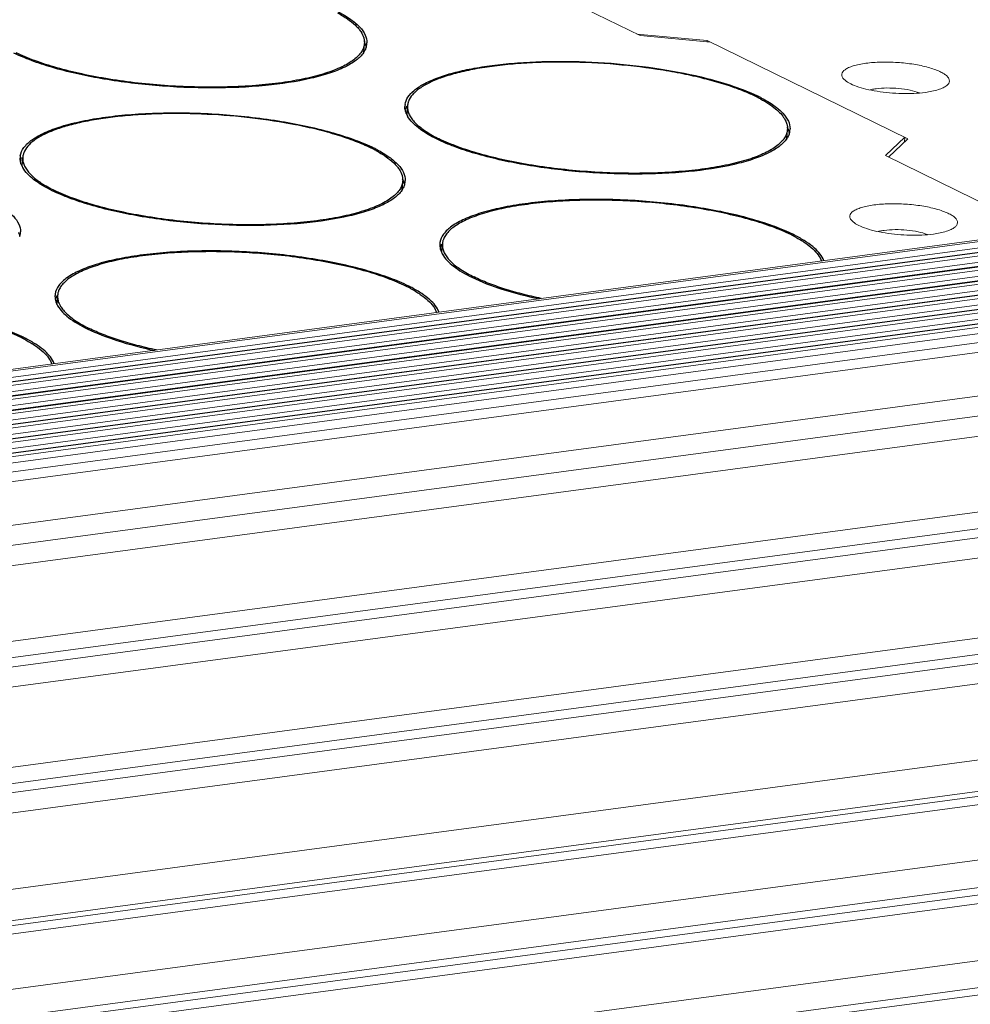
# Model space of a CAD drawing. Units: millimetres. Extents: x 24035 to 26347, y -13511 to -11876.
# Drawn here: x 24918 to 24950, y -13215 to -13182 of the extents above; entities that cross this region are included whole.
import ezdxf

# ---------------------------------------------------------------- set-up
doc = ezdxf.new("R2010")
doc.units = ezdxf.units.MM
doc.header["$LTSCALE"] = 50
doc.layers.get('0').update_dxf_attribs({"lineweight": 18})
doc.layers.add('02___PRT_ALL_AXES', color=7, linetype='Continuous')

msp = doc.modelspace()

# ---------------------------------------------------------------- linework, layer by layer
at = {"color": 7, "linetype": 'Continuous'}
for p, q in [((24191.039, -13290.776), (25225.672, -13152.36)), ((24191.127, -13290.819), (25225.761, -13152.403)), ((24191.244, -13291.021), (25225.877, -13152.605)), ((25226.322, -13152.693), (24191.689, -13291.109)), ((25226.37, -13152.702), (24191.737, -13291.118)), ((24191.914, -13291.204), (25226.547, -13152.788)), ((24192.223, -13291.381), (25226.664, -13152.99)), ((25227.109, -13153.078), (24192.476, -13291.494)), ((25227.157, -13153.087), (24192.524, -13291.503)), ((24192.701, -13291.59), (25227.334, -13153.174)), ((24193.01, -13291.766), (25227.451, -13153.375)), ((25227.896, -13153.463), (24193.263, -13291.879)), ((25227.944, -13153.472), (24193.31, -13291.888)), ((24193.488, -13291.975), (25228.121, -13153.559)), ((24193.797, -13292.151), (25228.238, -13153.76)), ((25228.683, -13153.848), (24194.049, -13292.264)), ((25228.73, -13153.857), (24194.097, -13292.273)), ((24194.275, -13292.36), (25228.908, -13153.944)), ((24194.584, -13292.536), (25229.025, -13154.146)), ((25229.469, -13154.233), (24194.836, -13292.65)), ((25229.517, -13154.242), (24194.884, -13292.658)), ((24195.061, -13292.745), (25229.695, -13154.329)), ((24195.371, -13292.921), (25229.811, -13154.531)), ((25230.256, -13154.619), (24195.623, -13293.035)), ((25230.304, -13154.627), (24195.671, -13293.043)), ((24195.848, -13293.13), (25230.481, -13154.714)), ((24196.248, -13293.294), (25230.598, -13154.916)), ((25230.92, -13155.185), (24196.698, -13293.546)), ((25231.155, -13155.487), (24197.233, -13293.808)), ((24199.63, -13294.981), (25231.41, -13156.947)), ((24200.744, -13295.527), (25231.156, -13157.675)), ((25227.704, -13158.833), (24201.86, -13296.073)), ((25231.885, -13160.879), (24204.995, -13298.26)), ((25232.186, -13161.401), (24205.348, -13298.774)), ((25232.24, -13161.708), (24205.515, -13299.066)), ((25231.986, -13162.436), (24205.851, -13299.715)), ((24206.718, -13302.351), (25232.621, -13165.103)), ((24206.791, -13302.902), (25232.922, -13165.624)), ((25232.976, -13165.931), (24206.833, -13303.211)), ((25232.722, -13166.659), (24206.924, -13303.893)), ((25233.152, -13169.225), (24207.397, -13306.453)), ((25233.48, -13170.261), (24207.575, -13307.509)), ((25233.442, -13170.434), (24207.603, -13307.674)), ((25233.193, -13170.752), (24207.65, -13307.952)), ((24207.964, -13309.812), (25232.465, -13172.752)), ((24208.12, -13310.742), (25232.765, -13173.662)), ((25232.716, -13173.917), (24208.161, -13310.985)), ((25232.462, -13174.257), (24208.212, -13311.284)), ((24208.534, -13313.195), (25231.818, -13176.298)), ((24208.735, -13314.097), (25232.123, -13177.186)), ((25232.079, -13177.444), (24208.768, -13314.345)), ((24931.537, -13178.576), (24938.846, -13182.154)), ((24941.153, -13182.323), (24938.739, -13182.102)), ((24938.846, -13182.154), (24941.26, -13182.375)), ((24941.15, -13182.368), (24941.153, -13182.323)), ((24948.049, -13185.698), (24941.153, -13182.323)), ((24947.942, -13185.646), (24947.273, -13186.279)), ((24947.38, -13186.331), (24948.049, -13185.698)), ((24947.932, -13185.809), (24947.942, -13185.646)), ((24947.273, -13186.279), (24952.609, -13188.891))]:
    msp.add_line(p, q, dxfattribs=at)
for points, knots in [([(24945.85, -13183.655), (24945.826, -13183.63), (24945.785, -13183.578), (24945.76, -13183.445), (24945.87, -13183.326), (24946.017, -13183.248), (24946.181, -13183.188), (24946.38, -13183.139), (24946.525, -13183.116), (24946.602, -13183.105)], [0, 0, 0, 0, 0.092044, 0.167637, 0.337704, 0.461133, 0.613749, 0.794581, 1, 1, 1, 1]), ([(24946.602, -13183.105), (24946.774, -13183.082), (24947.136, -13183.057), (24947.687, -13183.07), (24948.232, -13183.13), (24948.658, -13183.217), (24948.955, -13183.309), (24949.136, -13183.381), (24949.282, -13183.459), (24949.39, -13183.54), (24949.459, -13183.624), (24949.484, -13183.717), (24949.452, -13183.807), (24949.407, -13183.852), (24949.38, -13183.873)], [0, 0, 0, 0, 0.159634, 0.333569, 0.506729, 0.664069, 0.732662, 0.792718, 0.84338, 0.884349, 0.916466, 0.942614, 0.968502, 1, 1, 1, 1]), ([(24948.648, -13184.107), (24948.382, -13184.142), (24947.826, -13184.162), (24947.141, -13184.103), (24946.62, -13184), (24946.293, -13183.906), (24946.037, -13183.797), (24945.898, -13183.705), (24945.85, -13183.655)], [0, 0, 0, 0, 0.278967, 0.57496, 0.711085, 0.830307, 0.927504, 1, 1, 1, 1]), ([(24946.746, -13184.018), (24946.762, -13184.014), (24946.83, -13183.998), (24946.9, -13183.987), (24946.953, -13183.979)], [0, 0, 0, 0, 0.233079, 1, 1, 1, 1]), ([(24946.953, -13183.979), (24947.077, -13183.963), (24947.339, -13183.948), (24947.731, -13183.965), (24948.105, -13184.019), (24948.339, -13184.082), (24948.442, -13184.122)], [0, 0, 0, 0, 0.249272, 0.519885, 0.78016, 1, 1, 1, 1]), ([(24949.38, -13183.873), (24949.344, -13183.903), (24949.251, -13183.957), (24949.008, -13184.047), (24948.799, -13184.086), (24948.648, -13184.107)], [0, 0, 0, 0, 0.182433, 0.41155, 1, 1, 1, 1]), ([(24946.129, -13188.521), (24946.104, -13188.496), (24946.064, -13188.445), (24946.039, -13188.312), (24946.149, -13188.192), (24946.296, -13188.115), (24946.46, -13188.055), (24946.659, -13188.006), (24946.804, -13187.982), (24946.881, -13187.972)], [0, 0, 0, 0, 0.092044, 0.167637, 0.337704, 0.461133, 0.613749, 0.794581, 1, 1, 1, 1]), ([(24946.881, -13187.972), (24947.053, -13187.949), (24947.415, -13187.924), (24947.966, -13187.937), (24948.511, -13187.997), (24948.936, -13188.084), (24949.233, -13188.176), (24949.414, -13188.248), (24949.56, -13188.325), (24949.668, -13188.406), (24949.738, -13188.491), (24949.762, -13188.584), (24949.731, -13188.673), (24949.686, -13188.718), (24949.659, -13188.74)], [0, 0, 0, 0, 0.159634, 0.333569, 0.506729, 0.664069, 0.732662, 0.792718, 0.84338, 0.884349, 0.916466, 0.942614, 0.968502, 1, 1, 1, 1]), ([(24948.926, -13188.973), (24948.66, -13189.009), (24948.104, -13189.029), (24947.42, -13188.97), (24946.899, -13188.867), (24946.572, -13188.772), (24946.316, -13188.664), (24946.177, -13188.572), (24946.129, -13188.521)], [0, 0, 0, 0, 0.278967, 0.57496, 0.711085, 0.830307, 0.927504, 1, 1, 1, 1]), ([(24949.659, -13188.74), (24949.622, -13188.769), (24949.529, -13188.823), (24949.287, -13188.914), (24949.077, -13188.953), (24948.926, -13188.973)], [0, 0, 0, 0, 0.182433, 0.41155, 1, 1, 1, 1]), ([(24947.025, -13188.885), (24947.041, -13188.881), (24947.109, -13188.865), (24947.179, -13188.853), (24947.232, -13188.846)], [0, 0, 0, 0, 0.233079, 1, 1, 1, 1]), ([(24947.232, -13188.846), (24947.356, -13188.83), (24947.618, -13188.814), (24948.01, -13188.832), (24948.383, -13188.886), (24948.618, -13188.949), (24948.721, -13188.988)], [0, 0, 0, 0, 0.249272, 0.519885, 0.78016, 1, 1, 1, 1])]:
    msp.add_open_spline(points, degree=3, knots=knots, dxfattribs=at)
at = {"layer": '02___PRT_ALL_AXES', "color": 7, "linetype": 'Continuous'}
for p, q in [((24929.351, -13182.761), (24929.372, -13182.421)), ((24929.372, -13182.418), (24929.372, -13182.421)), ((24929.395, -13182.658), (24929.393, -13182.662)), ((24930.815, -13184.608), (24930.817, -13184.604)), ((24930.838, -13184.847), (24930.853, -13184.607)), ((24943.889, -13185.72), (24943.91, -13185.38)), ((24943.91, -13185.377), (24943.91, -13185.38)), ((24943.933, -13185.617), (24943.931, -13185.621)), ((24917.593, -13186.377), (24917.595, -13186.373)), ((24917.616, -13186.616), (24917.631, -13186.376)), ((24930.667, -13187.489), (24930.688, -13187.149)), ((24930.688, -13187.146), (24930.688, -13187.148)), ((24930.711, -13187.385), (24930.709, -13187.39)), ((24932.036, -13189.591), (24932.05, -13189.351)), ((24918.814, -13191.36), (24918.829, -13191.12))]:
    msp.add_line(p, q, dxfattribs=at)
for centre, radius, start, end in [((24928.895, -13182.389), 0.567, 341.9885, 351.4348), ((24928.918, -13182.393), 0.543, 351.5053, 356.4513), ((24928.919, -13182.393), 0.543, 356.4569, 359.2378), ((24937.578, -13197.428), 14.224, 75.7276, 76.3005), ((24940.647, -13188.695), 4.95, 61.7993, 63.9324), ((24940.49, -13189.155), 5.474, 63.9209, 64.5328), ((24940.686, -13188.758), 5.032, 62.3258, 63.9341), ((24931.308, -13184.6), 0.543, 176.4569, 179.233), ((24931.308, -13184.601), 0.543, 171.5053, 176.4513), ((24931.452, -13184.935), 0.716, 149.89, 152.458), ((24931.39, -13184.606), 0.536, 176.467, 179.9062), ((24931.548, -13184.527), 0.796, 203.7124, 208.6307), ((24931.607, -13184.496), 0.862, 208.5815, 209.5872), ((24943.456, -13185.352), 0.543, 351.5053, 356.4513), ((24943.457, -13185.352), 0.543, 356.4569, 359.2378), ((24934.207, -13181.077), 5.151, 243.2114, 243.9215), ((24943.434, -13185.348), 0.567, 341.9885, 351.4348), ((24927.425, -13190.464), 4.95, 61.7993, 63.9324), ((24927.268, -13190.924), 5.474, 63.9209, 64.5328), ((24927.464, -13190.527), 5.032, 62.3258, 63.9341), ((24918.086, -13186.369), 0.543, 176.4569, 179.233), ((24918.086, -13186.369), 0.543, 171.5053, 176.4513), ((24918.23, -13186.704), 0.716, 149.89, 152.458), ((24918.168, -13186.375), 0.536, 176.467, 179.9062), ((24918.326, -13186.296), 0.796, 203.7124, 208.6307), ((24918.385, -13186.265), 0.862, 208.5815, 209.5872), ((24930.212, -13187.116), 0.567, 341.9885, 351.4348), ((24930.234, -13187.121), 0.543, 351.5053, 356.4513), ((24930.235, -13187.121), 0.543, 356.4569, 359.2378), ((24920.985, -13182.846), 5.151, 243.2114, 243.9215), ((24916.99, -13188.885), 0.567, 341.9885, 351.4348), ((24917.012, -13188.889), 0.543, 351.5053, 356.4513), ((24917.013, -13188.89), 0.543, 356.4569, 359.2378), ((24941.845, -13193.439), 4.95, 61.7993, 63.9324), ((24941.688, -13193.899), 5.474, 63.9209, 64.5328), ((24941.883, -13193.502), 5.032, 62.3258, 63.9341), ((24932.506, -13189.344), 0.543, 176.4569, 179.233), ((24932.506, -13189.344), 0.543, 171.5053, 176.4513), ((24932.649, -13189.679), 0.716, 149.89, 152.458), ((24932.588, -13189.349), 0.536, 176.467, 179.9062), ((24932.746, -13189.271), 0.796, 203.7124, 208.6307), ((24932.804, -13189.24), 0.862, 208.5815, 209.5872), ((24935.405, -13185.821), 5.151, 243.2114, 243.9215), ((24928.623, -13195.208), 4.95, 61.7993, 63.9324), ((24928.466, -13195.668), 5.474, 63.9209, 64.5328), ((24928.661, -13195.271), 5.032, 62.3258, 63.9341), ((24919.284, -13191.113), 0.543, 176.4569, 179.233), ((24919.284, -13191.113), 0.543, 171.5053, 176.4513), ((24919.428, -13191.448), 0.716, 149.89, 152.458), ((24919.366, -13191.118), 0.536, 176.467, 179.9062), ((24919.524, -13191.04), 0.796, 203.7124, 208.6307), ((24919.582, -13191.009), 0.862, 208.5815, 209.5872), ((24922.183, -13187.59), 5.151, 243.2114, 243.9215), ((24915.401, -13196.977), 4.95, 61.7993, 63.9324), ((24915.244, -13197.437), 5.474, 63.9209, 64.5328), ((24915.439, -13197.04), 5.032, 62.3258, 63.9341)]:
    msp.add_arc(centre, radius, start, end, dxfattribs=at)
for points, knots in [([(24928.448, -13181.373), (24928.567, -13181.437), (24928.782, -13181.565), (24929.019, -13181.751), (24929.166, -13181.903), (24929.273, -13182.043), (24929.33, -13182.159), (24929.352, -13182.236)], [0, 0, 0, 0, 0.316855, 0.586061, 0.703784, 0.811186, 1, 1, 1, 1]), ([(24928.484, -13181.343), (24928.631, -13181.42), (24928.891, -13181.573), (24929.208, -13181.836), (24929.412, -13182.108), (24929.463, -13182.309), (24929.462, -13182.4)], [0, 0, 0, 0, 0.330459, 0.6012, 0.818411, 1, 1, 1, 1]), ([(24929.352, -13182.236), (24929.356, -13182.252), (24929.37, -13182.311), (24929.374, -13182.373), (24929.372, -13182.418)], [0, 0, 0, 0, 0.256017, 1, 1, 1, 1]), ([(24929.372, -13182.421), (24929.369, -13182.47), (24929.347, -13182.573), (24929.273, -13182.719), (24929.159, -13182.859), (24929.006, -13182.992), (24928.814, -13183.119), (24928.586, -13183.239), (24928.322, -13183.351), (24927.908, -13183.496), (24927.31, -13183.648), (24926.511, -13183.786), (24925.619, -13183.88), (24924.659, -13183.929), (24923.654, -13183.931), (24922.628, -13183.886), (24921.607, -13183.796), (24920.618, -13183.661), (24919.683, -13183.487), (24918.828, -13183.277), (24918.072, -13183.037), (24917.612, -13182.847), (24917.404, -13182.745)], [0, 0, 0, 0, 0.011883, 0.024558, 0.038669, 0.054656, 0.072786, 0.093195, 0.115931, 0.140978, 0.197705, 0.262509, 0.334113, 0.410982, 0.491392, 0.573508, 0.655438, 0.735298, 0.811267, 0.881657, 0.94497, 1, 1, 1, 1]), ([(24929.391, -13182.421), (24929.396, -13182.433), (24929.415, -13182.479), (24929.428, -13182.527), (24929.435, -13182.563)], [0, 0, 0, 0, 0.257869, 1, 1, 1, 1]), ([(24929.342, -13182.745), (24929.274, -13182.844), (24929.071, -13183.034), (24928.671, -13183.263), (24928.149, -13183.466), (24927.247, -13183.71), (24925.897, -13183.905), (24924.108, -13183.981), (24922.21, -13183.899), (24920.366, -13183.666), (24918.941, -13183.352), (24917.955, -13183.03), (24917.525, -13182.85), (24917.33, -13182.755)], [0, 0, 0, 0, 0.029122, 0.065869, 0.110896, 0.164005, 0.291329, 0.439176, 0.596096, 0.749615, 0.887629, 0.947561, 1, 1, 1, 1]), ([(24930.771, -13184.52), (24930.784, -13184.433), (24930.862, -13184.249), (24931.089, -13184.014), (24931.42, -13183.801), (24931.853, -13183.609), (24932.381, -13183.44), (24932.996, -13183.297), (24933.688, -13183.183), (24934.727, -13183.07), (24936.123, -13183.017), (24937.841, -13183.085), (24939.528, -13183.278), (24940.619, -13183.493), (24941.136, -13183.624)], [0, 0, 0, 0, 0.024334, 0.053365, 0.089231, 0.132727, 0.183873, 0.242253, 0.307156, 0.377664, 0.531091, 0.692895, 0.852622, 1, 1, 1, 1]), ([(24940.946, -13183.608), (24940.705, -13183.549), (24940.208, -13183.441), (24939.165, -13183.261), (24937.808, -13183.11), (24936.437, -13183.055), (24935.355, -13183.074), (24934.584, -13183.118), (24933.859, -13183.192), (24933.191, -13183.295), (24932.59, -13183.424), (24932.067, -13183.577), (24931.687, -13183.73), (24931.431, -13183.865), (24931.272, -13183.966), (24931.137, -13184.072), (24930.997, -13184.211), (24930.919, -13184.332), (24930.888, -13184.416)], [0, 0, 0, 0, 0.071168, 0.146228, 0.303555, 0.462687, 0.539967, 0.614178, 0.684241, 0.749174, 0.808119, 0.860383, 0.905505, 0.925343, 0.94339, 0.959716, 0.974455, 1, 1, 1, 1]), ([(24942.822, -13184.248), (24942.701, -13184.189), (24942.443, -13184.074), (24941.867, -13183.858), (24941.406, -13183.724), (24941.084, -13183.642)], [0, 0, 0, 0, 0.219328, 0.460187, 1, 1, 1, 1]), ([(24941.136, -13183.624), (24941.45, -13183.704), (24942.03, -13183.873), (24942.592, -13184.093), (24942.844, -13184.213)], [0, 0, 0, 0, 0.537952, 1, 1, 1, 1]), ([(24942.986, -13184.332), (24943.081, -13184.383), (24943.257, -13184.486), (24943.49, -13184.653), (24943.674, -13184.824), (24943.77, -13184.947), (24943.807, -13185.008)], [0, 0, 0, 0, 0.301225, 0.567225, 0.799145, 1, 1, 1, 1]), ([(24943.022, -13184.302), (24943.169, -13184.379), (24943.429, -13184.532), (24943.746, -13184.795), (24943.95, -13185.067), (24944.001, -13185.268), (24944, -13185.359)], [0, 0, 0, 0, 0.330459, 0.6012, 0.818411, 1, 1, 1, 1]), ([(24930.819, -13184.847), (24930.814, -13184.835), (24930.795, -13184.789), (24930.781, -13184.74), (24930.775, -13184.703)], [0, 0, 0, 0, 0.258008, 1, 1, 1, 1]), ([(24930.854, -13184.605), (24930.854, -13184.65), (24930.866, -13184.744), (24930.917, -13184.882), (24931.002, -13185.019), (24931.119, -13185.155), (24931.267, -13185.29), (24931.517, -13185.476), (24931.732, -13185.598), (24931.885, -13185.676)], [0, 0, 0, 0, 0.087199, 0.180151, 0.282571, 0.397095, 0.525399, 0.668446, 1, 1, 1, 1]), ([(24930.888, -13184.416), (24930.884, -13184.429), (24930.867, -13184.479), (24930.857, -13184.533), (24930.855, -13184.573)], [0, 0, 0, 0, 0.254614, 1, 1, 1, 1]), ([(24917.549, -13186.289), (24917.564, -13186.186), (24917.67, -13185.965), (24917.976, -13185.698), (24918.418, -13185.46), (24918.994, -13185.253), (24919.693, -13185.08), (24920.499, -13184.945), (24921.393, -13184.854), (24922.697, -13184.79), (24924.382, -13184.829), (24926.347, -13185.045), (24927.879, -13185.36), (24928.945, -13185.693), (24929.411, -13185.881), (24929.622, -13185.982)], [0, 0, 0, 0, 0.024728, 0.055539, 0.094841, 0.143218, 0.200309, 0.26521, 0.336672, 0.413204, 0.574674, 0.735405, 0.881212, 0.944626, 1, 1, 1, 1]), ([(24927, -13185.218), (24926.511, -13185.123), (24925.503, -13184.969), (24923.974, -13184.843), (24922.691, -13184.824), (24921.694, -13184.865), (24920.992, -13184.921), (24920.335, -13185.003), (24919.733, -13185.11), (24919.194, -13185.24), (24918.725, -13185.39), (24918.386, -13185.537), (24918.156, -13185.665), (24917.908, -13185.832), (24917.728, -13186.015), (24917.666, -13186.185)], [0, 0, 0, 0, 0.154082, 0.314922, 0.47409, 0.550443, 0.623306, 0.691765, 0.754992, 0.812282, 0.86308, 0.907047, 0.926456, 0.944185, 1, 1, 1, 1]), ([(24931.868, -13185.714), (24931.644, -13185.604), (24931.268, -13185.39), (24930.947, -13185.081), (24930.857, -13184.922)], [0, 0, 0, 0, 0.57723, 1, 1, 1, 1]), ([(24943.807, -13185.008), (24943.817, -13185.024), (24943.85, -13185.083), (24943.877, -13185.147), (24943.89, -13185.195)], [0, 0, 0, 0, 0.26281, 1, 1, 1, 1]), ([(24929.6, -13186.017), (24929.428, -13185.933), (24929.05, -13185.772), (24928.433, -13185.563), (24927.742, -13185.374), (24927.254, -13185.268), (24927, -13185.218)], [0, 0, 0, 0, 0.211696, 0.451136, 0.715196, 1, 1, 1, 1]), ([(24943.91, -13185.38), (24943.907, -13185.429), (24943.886, -13185.532), (24943.812, -13185.678), (24943.697, -13185.818), (24943.544, -13185.951), (24943.353, -13186.078), (24943.124, -13186.198), (24942.861, -13186.31), (24942.446, -13186.455), (24941.849, -13186.607), (24941.049, -13186.745), (24940.158, -13186.839), (24939.197, -13186.888), (24938.192, -13186.89), (24937.166, -13186.845), (24936.146, -13186.755), (24935.156, -13186.62), (24934.222, -13186.446), (24933.366, -13186.236), (24932.61, -13185.996), (24932.15, -13185.806), (24931.942, -13185.704)], [0, 0, 0, 0, 0.011883, 0.024558, 0.038669, 0.054656, 0.072786, 0.093195, 0.115931, 0.140978, 0.197705, 0.262509, 0.334113, 0.410982, 0.491392, 0.573508, 0.655438, 0.735298, 0.811267, 0.881657, 0.94497, 1, 1, 1, 1]), ([(24943.89, -13185.195), (24943.894, -13185.211), (24943.908, -13185.27), (24943.913, -13185.332), (24943.91, -13185.377)], [0, 0, 0, 0, 0.256017, 1, 1, 1, 1]), ([(24943.929, -13185.38), (24943.934, -13185.392), (24943.953, -13185.438), (24943.967, -13185.486), (24943.973, -13185.522)], [0, 0, 0, 0, 0.257869, 1, 1, 1, 1]), ([(24943.881, -13185.704), (24943.812, -13185.803), (24943.609, -13185.993), (24943.209, -13186.222), (24942.687, -13186.425), (24941.785, -13186.669), (24940.435, -13186.864), (24938.646, -13186.94), (24936.748, -13186.858), (24934.904, -13186.625), (24933.479, -13186.311), (24932.493, -13185.989), (24932.063, -13185.809), (24931.868, -13185.714)], [0, 0, 0, 0, 0.029122, 0.065869, 0.110896, 0.164005, 0.291329, 0.439176, 0.596096, 0.749615, 0.887629, 0.947561, 1, 1, 1, 1]), ([(24917.632, -13186.374), (24917.632, -13186.419), (24917.644, -13186.512), (24917.695, -13186.65), (24917.78, -13186.788), (24917.897, -13186.924), (24918.045, -13187.059), (24918.295, -13187.245), (24918.51, -13187.367), (24918.663, -13187.444)], [0, 0, 0, 0, 0.087199, 0.180151, 0.282571, 0.397095, 0.525399, 0.668446, 1, 1, 1, 1]), ([(24917.666, -13186.185), (24917.662, -13186.197), (24917.645, -13186.248), (24917.635, -13186.302), (24917.633, -13186.342)], [0, 0, 0, 0, 0.254614, 1, 1, 1, 1]), ([(24929.764, -13186.101), (24929.883, -13186.165), (24930.098, -13186.293), (24930.336, -13186.479), (24930.482, -13186.631), (24930.589, -13186.771), (24930.647, -13186.887), (24930.668, -13186.964)], [0, 0, 0, 0, 0.316855, 0.586061, 0.703784, 0.811186, 1, 1, 1, 1]), ([(24929.801, -13186.071), (24929.947, -13186.148), (24930.207, -13186.301), (24930.524, -13186.564), (24930.728, -13186.836), (24930.779, -13187.037), (24930.778, -13187.128)], [0, 0, 0, 0, 0.330459, 0.6012, 0.818411, 1, 1, 1, 1]), ([(24917.597, -13186.616), (24917.592, -13186.604), (24917.573, -13186.557), (24917.559, -13186.509), (24917.553, -13186.472)], [0, 0, 0, 0, 0.258008, 1, 1, 1, 1]), ([(24918.646, -13187.483), (24918.422, -13187.373), (24918.046, -13187.159), (24917.725, -13186.849), (24917.635, -13186.691)], [0, 0, 0, 0, 0.57723, 1, 1, 1, 1]), ([(24930.668, -13186.964), (24930.672, -13186.979), (24930.686, -13187.039), (24930.691, -13187.101), (24930.688, -13187.146)], [0, 0, 0, 0, 0.256017, 1, 1, 1, 1]), ([(24930.688, -13187.148), (24930.685, -13187.198), (24930.664, -13187.301), (24930.59, -13187.447), (24930.475, -13187.587), (24930.322, -13187.72), (24930.131, -13187.847), (24929.903, -13187.967), (24929.639, -13188.079), (24929.224, -13188.224), (24928.627, -13188.376), (24927.827, -13188.513), (24926.936, -13188.608), (24925.976, -13188.657), (24924.97, -13188.659), (24923.944, -13188.614), (24922.924, -13188.523), (24921.934, -13188.389), (24921, -13188.215), (24920.144, -13188.005), (24919.388, -13187.765), (24918.928, -13187.574), (24918.72, -13187.473)], [0, 0, 0, 0, 0.011883, 0.024558, 0.038669, 0.054656, 0.072786, 0.093195, 0.115931, 0.140978, 0.197705, 0.262509, 0.334113, 0.410982, 0.491392, 0.573508, 0.655438, 0.735298, 0.811267, 0.881657, 0.94497, 1, 1, 1, 1]), ([(24930.707, -13187.149), (24930.712, -13187.16), (24930.731, -13187.206), (24930.745, -13187.254), (24930.751, -13187.291)], [0, 0, 0, 0, 0.257869, 1, 1, 1, 1]), ([(24930.659, -13187.473), (24930.59, -13187.572), (24930.387, -13187.762), (24929.987, -13187.99), (24929.465, -13188.193), (24928.563, -13188.438), (24927.213, -13188.633), (24925.424, -13188.709), (24923.526, -13188.627), (24921.682, -13188.394), (24920.257, -13188.08), (24919.271, -13187.758), (24918.841, -13187.578), (24918.646, -13187.483)], [0, 0, 0, 0, 0.029122, 0.065869, 0.110896, 0.164005, 0.291329, 0.439176, 0.596096, 0.749615, 0.887629, 0.947561, 1, 1, 1, 1]), ([(24916.579, -13187.84), (24916.725, -13187.917), (24916.985, -13188.07), (24917.302, -13188.333), (24917.506, -13188.605), (24917.557, -13188.806), (24917.556, -13188.897)], [0, 0, 0, 0, 0.330459, 0.6012, 0.818411, 1, 1, 1, 1]), ([(24944.042, -13188.957), (24943.831, -13188.856), (24943.365, -13188.668), (24942.299, -13188.335), (24940.766, -13188.02), (24938.801, -13187.804), (24937.117, -13187.765), (24935.812, -13187.829), (24934.918, -13187.92), (24934.113, -13188.054), (24933.414, -13188.227), (24932.838, -13188.435), (24932.395, -13188.673), (24932.09, -13188.94), (24931.984, -13189.161), (24931.969, -13189.264)], [0, 0, 0, 0, 0.055374, 0.118788, 0.264595, 0.425326, 0.586796, 0.663328, 0.73479, 0.799691, 0.856782, 0.905159, 0.944461, 0.975272, 1, 1, 1, 1]), ([(24944.02, -13188.992), (24943.82, -13188.894), (24943.378, -13188.71), (24942.652, -13188.476), (24941.832, -13188.271), (24940.936, -13188.098), (24939.986, -13187.962), (24939.003, -13187.866), (24938.01, -13187.813), (24937.03, -13187.803), (24936.086, -13187.838), (24935.201, -13187.916), (24934.394, -13188.034), (24933.782, -13188.169), (24933.348, -13188.299), (24933.065, -13188.4), (24932.814, -13188.51), (24932.596, -13188.626), (24932.413, -13188.749), (24932.266, -13188.878), (24932.155, -13189.013), (24932.104, -13189.111), (24932.086, -13189.159)], [0, 0, 0, 0, 0.053734, 0.11534, 0.183729, 0.257551, 0.335277, 0.415256, 0.495772, 0.575089, 0.651512, 0.723429, 0.789372, 0.848081, 0.874414, 0.898606, 0.920607, 0.940406, 0.958054, 0.97368, 0.987529, 1, 1, 1, 1]), ([(24917.485, -13188.918), (24917.491, -13188.929), (24917.509, -13188.975), (24917.523, -13189.023), (24917.529, -13189.06)], [0, 0, 0, 0, 0.257869, 1, 1, 1, 1]), ([(24944.184, -13189.076), (24944.298, -13189.137), (24944.505, -13189.26), (24944.771, -13189.464), (24944.964, -13189.672), (24945.05, -13189.825), (24945.075, -13189.9)], [0, 0, 0, 0, 0.313722, 0.582486, 0.808934, 1, 1, 1, 1]), ([(24945.16, -13189.891), (24945.099, -13189.725), (24944.899, -13189.49), (24944.557, -13189.235), (24944.34, -13189.109), (24944.22, -13189.046)], [0, 0, 0, 0, 0.414883, 0.684938, 1, 1, 1, 1]), ([(24931.972, -13189.447), (24931.974, -13189.459), (24931.985, -13189.508), (24932.002, -13189.556), (24932.017, -13189.591)], [0, 0, 0, 0, 0.243147, 1, 1, 1, 1]), ([(24932.052, -13189.349), (24932.052, -13189.394), (24932.063, -13189.487), (24932.115, -13189.625), (24932.2, -13189.763), (24932.317, -13189.899), (24932.464, -13190.033), (24932.715, -13190.22), (24932.93, -13190.342), (24933.083, -13190.419)], [0, 0, 0, 0, 0.087199, 0.180151, 0.282571, 0.397095, 0.525399, 0.668446, 1, 1, 1, 1]), ([(24932.086, -13189.159), (24932.081, -13189.172), (24932.065, -13189.223), (24932.055, -13189.277), (24932.053, -13189.316)], [0, 0, 0, 0, 0.254614, 1, 1, 1, 1]), ([(24930.82, -13190.726), (24930.609, -13190.625), (24930.143, -13190.437), (24929.077, -13190.104), (24927.544, -13189.789), (24925.579, -13189.573), (24923.895, -13189.534), (24922.59, -13189.597), (24921.696, -13189.689), (24920.891, -13189.823), (24920.192, -13189.996), (24919.616, -13190.203), (24919.173, -13190.442), (24918.868, -13190.709), (24918.762, -13190.93), (24918.747, -13191.033)], [0, 0, 0, 0, 0.055374, 0.118788, 0.264595, 0.425326, 0.586796, 0.663328, 0.73479, 0.799691, 0.856782, 0.905159, 0.944461, 0.975272, 1, 1, 1, 1]), ([(24930.798, -13190.761), (24930.598, -13190.663), (24930.156, -13190.479), (24929.43, -13190.245), (24928.61, -13190.039), (24927.715, -13189.866), (24926.764, -13189.73), (24925.781, -13189.635), (24924.788, -13189.582), (24923.808, -13189.572), (24922.864, -13189.607), (24921.979, -13189.685), (24921.172, -13189.803), (24920.56, -13189.938), (24920.126, -13190.068), (24919.843, -13190.169), (24919.592, -13190.279), (24919.374, -13190.395), (24919.191, -13190.518), (24919.044, -13190.647), (24918.933, -13190.782), (24918.882, -13190.88), (24918.864, -13190.928)], [0, 0, 0, 0, 0.053734, 0.11534, 0.183729, 0.257551, 0.335277, 0.415256, 0.495772, 0.575089, 0.651512, 0.723429, 0.789372, 0.848081, 0.874414, 0.898606, 0.920607, 0.940406, 0.958054, 0.97368, 0.987529, 1, 1, 1, 1]), ([(24932.055, -13189.665), (24932.145, -13189.824), (24932.465, -13190.134), (24932.842, -13190.348), (24933.066, -13190.458)], [0, 0, 0, 0, 0.42277, 1, 1, 1, 1]), ([(24933.066, -13190.458), (24933.397, -13190.619), (24934.159, -13190.906), (24934.945, -13191.108), (24935.378, -13191.201)], [0, 0, 0, 0, 0.45392, 1, 1, 1, 1]), ([(24935.451, -13191.187), (24935.226, -13191.14), (24934.795, -13191.038), (24934.182, -13190.862), (24933.634, -13190.67), (24933.296, -13190.524), (24933.14, -13190.448)], [0, 0, 0, 0, 0.283248, 0.546307, 0.786064, 1, 1, 1, 1]), ([(24918.83, -13191.117), (24918.83, -13191.163), (24918.841, -13191.256), (24918.893, -13191.394), (24918.978, -13191.531), (24919.095, -13191.668), (24919.243, -13191.802), (24919.493, -13191.989), (24919.708, -13192.111), (24919.861, -13192.188)], [0, 0, 0, 0, 0.087199, 0.180151, 0.282571, 0.397095, 0.525399, 0.668446, 1, 1, 1, 1]), ([(24918.864, -13190.928), (24918.859, -13190.941), (24918.843, -13190.992), (24918.833, -13191.045), (24918.831, -13191.085)], [0, 0, 0, 0, 0.254614, 1, 1, 1, 1]), ([(24930.962, -13190.845), (24931.076, -13190.906), (24931.283, -13191.029), (24931.549, -13191.233), (24931.743, -13191.441), (24931.828, -13191.594), (24931.854, -13191.669)], [0, 0, 0, 0, 0.313722, 0.582486, 0.808934, 1, 1, 1, 1]), ([(24931.938, -13191.66), (24931.877, -13191.493), (24931.677, -13191.259), (24931.335, -13191.004), (24931.118, -13190.878), (24930.998, -13190.815)], [0, 0, 0, 0, 0.414883, 0.684938, 1, 1, 1, 1]), ([(24917.598, -13192.495), (24917.387, -13192.394), (24916.921, -13192.206), (24915.855, -13191.873), (24914.322, -13191.558), (24912.357, -13191.342), (24910.673, -13191.303), (24909.368, -13191.366), (24908.474, -13191.458), (24907.669, -13191.592), (24906.97, -13191.765), (24906.394, -13191.972), (24905.952, -13192.211), (24905.646, -13192.477), (24905.54, -13192.699), (24905.525, -13192.802)], [0, 0, 0, 0, 0.055374, 0.118788, 0.264595, 0.425326, 0.586796, 0.663328, 0.73479, 0.799691, 0.856782, 0.905159, 0.944461, 0.975272, 1, 1, 1, 1]), ([(24917.576, -13192.53), (24917.376, -13192.432), (24916.934, -13192.248), (24916.208, -13192.014), (24915.388, -13191.808), (24914.493, -13191.635), (24913.542, -13191.499), (24912.559, -13191.404), (24911.566, -13191.351), (24910.586, -13191.341), (24909.643, -13191.376), (24908.757, -13191.454), (24907.95, -13191.572), (24907.338, -13191.707), (24906.904, -13191.837), (24906.621, -13191.938), (24906.37, -13192.048), (24906.152, -13192.164), (24905.969, -13192.287), (24905.822, -13192.416), (24905.711, -13192.551), (24905.66, -13192.649), (24905.642, -13192.697)], [0, 0, 0, 0, 0.053734, 0.11534, 0.183729, 0.257551, 0.335277, 0.415256, 0.495772, 0.575089, 0.651512, 0.723429, 0.789372, 0.848081, 0.874414, 0.898606, 0.920607, 0.940406, 0.958054, 0.97368, 0.987529, 1, 1, 1, 1]), ([(24918.75, -13191.216), (24918.753, -13191.228), (24918.763, -13191.277), (24918.78, -13191.325), (24918.795, -13191.36)], [0, 0, 0, 0, 0.243147, 1, 1, 1, 1]), ([(24918.833, -13191.434), (24918.923, -13191.593), (24919.243, -13191.903), (24919.62, -13192.117), (24919.844, -13192.226)], [0, 0, 0, 0, 0.42277, 1, 1, 1, 1]), ([(24919.844, -13192.226), (24920.175, -13192.388), (24920.937, -13192.675), (24921.723, -13192.877), (24922.156, -13192.97)], [0, 0, 0, 0, 0.45392, 1, 1, 1, 1]), ([(24922.229, -13192.956), (24922.004, -13192.908), (24921.573, -13192.807), (24920.96, -13192.631), (24920.412, -13192.439), (24920.074, -13192.293), (24919.918, -13192.217)], [0, 0, 0, 0, 0.283248, 0.546307, 0.786064, 1, 1, 1, 1]), ([(24917.74, -13192.614), (24917.854, -13192.675), (24918.061, -13192.798), (24918.327, -13193.002), (24918.521, -13193.21), (24918.606, -13193.363), (24918.632, -13193.438)], [0, 0, 0, 0, 0.313722, 0.582486, 0.808934, 1, 1, 1, 1]), ([(24918.716, -13193.429), (24918.655, -13193.262), (24918.455, -13193.028), (24918.113, -13192.773), (24917.896, -13192.646), (24917.776, -13192.584)], [0, 0, 0, 0, 0.414883, 0.684938, 1, 1, 1, 1])]:
    msp.add_open_spline(points, degree=3, knots=knots, dxfattribs=at)
for points in [[(24929.353, -13182.344), (24929.367, -13182.369), (24929.38, -13182.395), (24929.391, -13182.421)], [(24929.393, -13182.662), (24929.378, -13182.691), (24929.361, -13182.718), (24929.342, -13182.745)], [(24929.434, -13182.564), (24929.424, -13182.596), (24929.41, -13182.627), (24929.395, -13182.658)], [(24930.775, -13184.703), (24930.768, -13184.667), (24930.765, -13184.63), (24930.765, -13184.593)], [(24930.776, -13184.702), (24930.786, -13184.67), (24930.799, -13184.639), (24930.815, -13184.608)], [(24943.891, -13185.303), (24943.905, -13185.328), (24943.918, -13185.354), (24943.929, -13185.38)], [(24943.931, -13185.621), (24943.916, -13185.65), (24943.899, -13185.677), (24943.881, -13185.704)], [(24943.972, -13185.523), (24943.962, -13185.555), (24943.949, -13185.586), (24943.933, -13185.617)], [(24917.553, -13186.472), (24917.546, -13186.436), (24917.543, -13186.399), (24917.543, -13186.362)], [(24917.554, -13186.471), (24917.564, -13186.439), (24917.577, -13186.407), (24917.593, -13186.377)], [(24930.669, -13187.072), (24930.683, -13187.097), (24930.696, -13187.123), (24930.707, -13187.149)], [(24930.709, -13187.39), (24930.694, -13187.418), (24930.677, -13187.446), (24930.659, -13187.473)], [(24930.75, -13187.292), (24930.74, -13187.324), (24930.727, -13187.355), (24930.711, -13187.385)], [(24931.963, -13189.337), (24931.962, -13189.374), (24931.966, -13189.411), (24931.972, -13189.447)], [(24932.015, -13189.348), (24931.998, -13189.379), (24931.984, -13189.412), (24931.973, -13189.446)], [(24918.741, -13191.106), (24918.74, -13191.143), (24918.744, -13191.18), (24918.75, -13191.216)], [(24918.793, -13191.117), (24918.776, -13191.148), (24918.762, -13191.181), (24918.751, -13191.215)]]:
    msp.add_open_spline(points, degree=3, dxfattribs=at)

doc.saveas('drawing.dxf')
